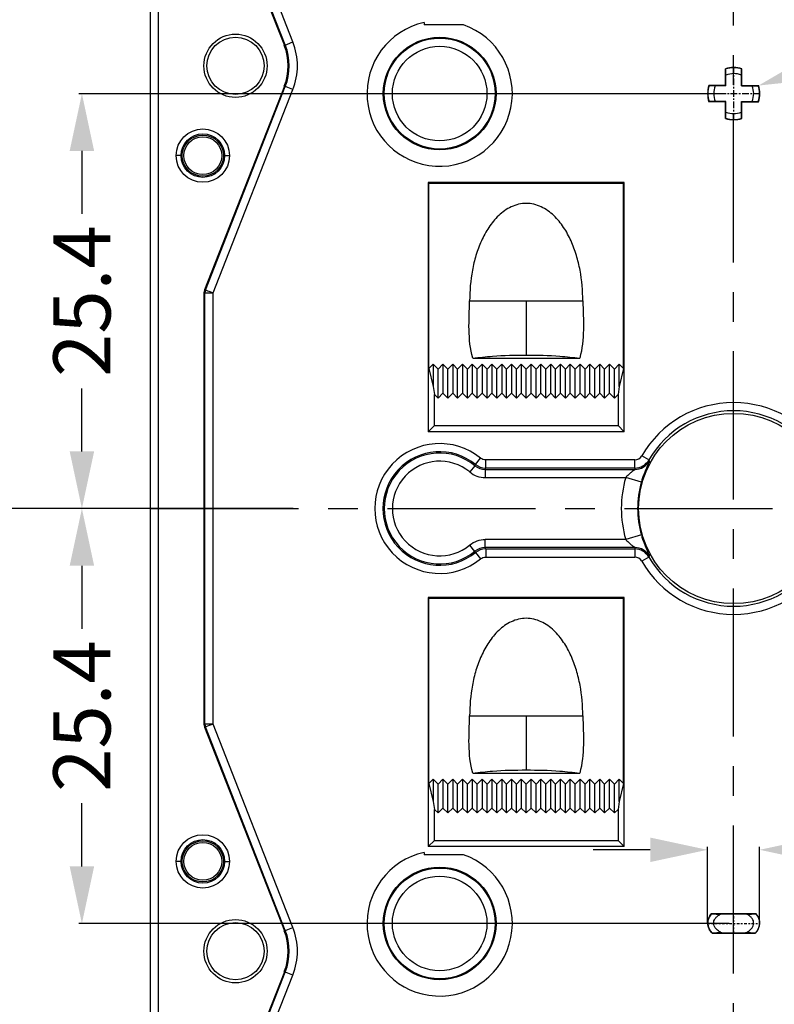
# Model space of a CAD drawing. Units: millimetres. Extents: x 961 to 1369, y -4055 to -3765.
# Drawn here: x 1017 to 1064, y -3909 to -3849 of the extents above; entities that cross this region are included whole.
import ezdxf

# ---------------------------------------------------------------- set-up
doc = ezdxf.new("R2010")
doc.units = ezdxf.units.MM
doc.linetypes.add('CENTER', pattern=[50.8, 31.75, -6.35, 6.35, -6.35])
doc.styles.get("Standard").update_dxf_attribs({"font": 'txt', "bigfont": 'gbcbig.shx'})
doc.dimstyles.get("Standard").update_dxf_attribs({"dimtxt": 3.5, "dimasz": 3.5, "dimexe": 0.18, "dimexo": 0.0625, "dimgap": 0.09, "dimtad": 0, "dimdsep": 46, "dimtxsty": 'Standard', "dimblk": '_FILLED', "dimcen": 0, "dimclrd": 3, "dimclre": 4, "dimclrt": 6, "dimadec": 0, "dimazin": 0, "dimtp": 0.01, "dimtm": 0.01, "dimtfac": 1, "dimtofl": 0, "dimtmove": 0, "dimatfit": 3, "dimldrblk": '_FILLED', "dimfxl": 0, "dimtolj": 1, "dimarcsym": 0})

# ---------------------------------------------------------------- blocks, each defined once
blk = doc.blocks.new('_FILLED')
at = {"color": 0, "linetype": 'ByBlock'}
blk.add_solid([(0, 0), (-1, 0.214), (-1, -0.214)], dxfattribs=at)
blk = doc.blocks.new('*D23')
at = {"color": 4, "lineweight": -2}
for p, q in [((1060.572, -3853.443), (1020.945, -3853.443)), ((1034.058, -3878.839), (1020.945, -3878.839))]:
    blk.add_line(p, q, dxfattribs=at)
at = {"color": 3, "lineweight": -2}
for p, q in [((1021.125, -3856.943), (1021.125, -3860.801)), ((1021.125, -3875.339), (1021.125, -3871.481))]:
    blk.add_line(p, q, dxfattribs=at)
at = {"layer": 'Defpoints', "color": 0}
for p in [(1021.125, -3853.443), (1060.634, -3853.443), (1034.12, -3878.839)]:
    blk.add_point(p, dxfattribs=at)
at = {"color": 3, "lineweight": -2, "xscale": 3.5, "yscale": 3.5, "zscale": 3.5}
for p, rotation in [((1021.125, -3853.443), 90), ((1021.125, -3878.839), 270)]:
    blk.add_blockref('_FILLED', p, dxfattribs=dict(at, rotation=rotation))
at = {"color": 6, "insert": (1021.125, -3866.141), "char_height": 3.5, "attachment_point": 5, "rotation": 90}
blk.add_mtext('\\A1;25.4', dxfattribs=at)
blk = doc.blocks.new('*D24')
at = {"color": 4, "lineweight": -2}
for p, q in [((1033.995, -3878.839), (1020.945, -3878.839)), ((1060.762, -3904.243), (1020.945, -3904.243))]:
    blk.add_line(p, q, dxfattribs=at)
at = {"color": 3, "lineweight": -2}
for p, q in [((1021.125, -3882.339), (1021.125, -3886.201)), ((1021.125, -3900.743), (1021.125, -3896.881))]:
    blk.add_line(p, q, dxfattribs=at)
at = {"layer": 'Defpoints', "color": 0}
for p in [(1034.058, -3878.839), (1021.125, -3904.243), (1060.825, -3904.243)]:
    blk.add_point(p, dxfattribs=at)
at = {"color": 3, "lineweight": -2, "xscale": 3.5, "yscale": 3.5, "zscale": 3.5}
for p, rotation in [((1021.125, -3878.839), 90), ((1021.125, -3904.243), 270)]:
    blk.add_blockref('_FILLED', p, dxfattribs=dict(at, rotation=rotation))
at = {"color": 6, "insert": (1021.125, -3891.541), "char_height": 3.5, "attachment_point": 5, "rotation": 90}
blk.add_mtext('\\A1;25.4', dxfattribs=at)
blk = doc.blocks.new('*D25')
at = {"color": 4, "lineweight": -2}
for p, q in [((1031.27, -3828.043), (1012.379, -3828.043)), ((1033.933, -3878.839), (1012.379, -3878.839))]:
    blk.add_line(p, q, dxfattribs=at)
at = {"color": 3, "lineweight": -2}
for p, q in [((1012.559, -3831.543), (1012.559, -3848.393)), ((1012.559, -3875.339), (1012.559, -3858.49))]:
    blk.add_line(p, q, dxfattribs=at)
at = {"layer": 'Defpoints', "color": 0}
for p in [(1012.559, -3828.043), (1031.332, -3828.043), (1033.995, -3878.839)]:
    blk.add_point(p, dxfattribs=at)
at = {"color": 3, "lineweight": -2, "xscale": 3.5, "yscale": 3.5, "zscale": 3.5}
for p, rotation in [((1012.559, -3828.043), 90), ((1012.559, -3878.839), 270)]:
    blk.add_blockref('_FILLED', p, dxfattribs=dict(at, rotation=rotation))
at = {"color": 6, "insert": (1012.559, -3853.441), "char_height": 3.5, "attachment_point": 5, "rotation": 90}
blk.add_mtext('\\A1;50.8', dxfattribs=at)
blk = doc.blocks.new('*D26')
at = {"color": 4, "lineweight": -2}
for p, q in [((1045.97, -3798.343), (1002.225, -3798.343)), ((1033.87, -3878.839), (1002.225, -3878.839))]:
    blk.add_line(p, q, dxfattribs=at)
at = {"color": 3, "lineweight": -2}
for p, q in [((1002.405, -3801.843), (1002.405, -3833.543)), ((1002.405, -3875.339), (1002.405, -3843.64))]:
    blk.add_line(p, q, dxfattribs=at)
at = {"layer": 'Defpoints', "color": 0}
for p in [(1002.405, -3798.343), (1046.032, -3798.343), (1033.933, -3878.839)]:
    blk.add_point(p, dxfattribs=at)
at = {"color": 3, "lineweight": -2, "xscale": 3.5, "yscale": 3.5, "zscale": 3.5}
for p, rotation in [((1002.405, -3798.343), 90), ((1002.405, -3878.839), 270)]:
    blk.add_blockref('_FILLED', p, dxfattribs=dict(at, rotation=rotation))
at = {"color": 6, "insert": (1002.405, -3838.591), "char_height": 3.5, "attachment_point": 5, "rotation": 90}
blk.add_mtext('\\A1;80.5', dxfattribs=at)
blk = doc.blocks.new('*D27')
at = {"color": 4, "lineweight": -2}
for p, q in [((1033.933, -3878.839), (1012.379, -3878.839)), ((1031.27, -3929.636), (1012.379, -3929.636))]:
    blk.add_line(p, q, dxfattribs=at)
at = {"color": 3, "lineweight": -2}
for p, q in [((1012.559, -3882.339), (1012.559, -3899.189)), ((1012.559, -3926.136), (1012.559, -3909.286))]:
    blk.add_line(p, q, dxfattribs=at)
at = {"layer": 'Defpoints', "color": 0}
for p in [(1033.995, -3878.839), (1012.559, -3929.636), (1031.332, -3929.636)]:
    blk.add_point(p, dxfattribs=at)
at = {"color": 3, "lineweight": -2, "xscale": 3.5, "yscale": 3.5, "zscale": 3.5}
for p, rotation in [((1012.559, -3878.839), 90), ((1012.559, -3929.636), 270)]:
    blk.add_blockref('_FILLED', p, dxfattribs=dict(at, rotation=rotation))
at = {"color": 6, "insert": (1012.559, -3904.237), "char_height": 3.5, "attachment_point": 5, "rotation": 90}
blk.add_mtext('\\A1;50.8', dxfattribs=at)
blk = doc.blocks.new('*D28')
at = {"color": 4, "lineweight": -2}
for p, q in [((1033.87, -3878.839), (1002.225, -3878.839)), ((1045.97, -3959.335), (1002.225, -3959.335))]:
    blk.add_line(p, q, dxfattribs=at)
at = {"color": 3, "lineweight": -2}
for p, q in [((1002.405, -3882.339), (1002.405, -3914.039)), ((1002.405, -3955.835), (1002.405, -3924.136))]:
    blk.add_line(p, q, dxfattribs=at)
at = {"layer": 'Defpoints', "color": 0}
for p in [(1033.933, -3878.839), (1002.405, -3959.335), (1046.032, -3959.335)]:
    blk.add_point(p, dxfattribs=at)
at = {"color": 3, "lineweight": -2, "xscale": 3.5, "yscale": 3.5, "zscale": 3.5}
for p, rotation in [((1002.405, -3878.839), 90), ((1002.405, -3959.335), 270)]:
    blk.add_blockref('_FILLED', p, dxfattribs=dict(at, rotation=rotation))
at = {"color": 6, "insert": (1002.405, -3919.087), "char_height": 3.5, "attachment_point": 5, "rotation": 90}
blk.add_mtext('\\A1;80.5', dxfattribs=at)
blk = doc.blocks.new('*D32')
at = {"color": 3, "lineweight": -2}
blk.add_line((1065.874, -3851.854), (1069.199, -3850.763), dxfattribs=at)
at = {"layer": 'Defpoints', "color": 0}
for p in [(1062.548, -3852.945), (1059.511, -3853.941)]:
    blk.add_point(p, dxfattribs=at)
at = {"color": 3, "lineweight": -2, "xscale": 3.5, "yscale": 3.5, "zscale": 3.5, "rotation": 198.1628614622833}
blk.add_blockref('_FILLED', (1062.548, -3852.945), dxfattribs=at)
at = {"color": 6, "insert": (1074.273, -3849.098), "char_height": 3.5, "attachment_point": 5, "rotation": 18.16286}
blk.add_mtext('\\A1;%%c3.2', dxfattribs=at)
blk = doc.blocks.new('*D33')
at = {"color": 4, "lineweight": -2}
for p, q in [((1059.42, -3904.181), (1059.42, -3899.548)), ((1062.62, -3904.181), (1062.62, -3899.548))]:
    blk.add_line(p, q, dxfattribs=at)
at = {"color": 3, "lineweight": -2}
for p, q in [((1055.92, -3899.728), (1052.42, -3899.728)), ((1066.12, -3899.728), (1069.62, -3899.728))]:
    blk.add_line(p, q, dxfattribs=at)
at = {"layer": 'Defpoints', "color": 0}
for p in [(1062.62, -3899.728), (1059.42, -3904.243), (1062.62, -3904.243)]:
    blk.add_point(p, dxfattribs=at)
at = {"color": 3, "lineweight": -2, "xscale": 3.5, "yscale": 3.5, "zscale": 3.5}
blk.add_blockref('_FILLED', (1059.42, -3899.728), dxfattribs=at)
at = {"color": 3, "lineweight": -2, "xscale": 3.5, "yscale": 3.5, "zscale": 3.5, "rotation": 180}
blk.add_blockref('_FILLED', (1062.62, -3899.728), dxfattribs=at)
at = {"color": 6, "insert": (1073.21, -3899.728), "char_height": 3.5, "attachment_point": 5}
blk.add_mtext('\\A1;3.2', dxfattribs=at)

msp = doc.modelspace()

# ---------------------------------------------------------------- linework, layer by layer
at = {"color": 1, "linetype": 'CENTER', "ltscale": 0.2856}
for p, q in [((1061.028, -3965.332), (1061.028, -3792.332)), ((1025.328, -3878.832), (1096.728, -3878.832))]:
    msp.add_line(p, q, dxfattribs=at)
at = {"color": 7, "linetype": 'Continuous'}
for p, q in [((1025.328, -3963.339), (1025.328, -3794.324)), ((1025.796, -3794.792), (1025.796, -3962.871)), ((1028.63, -3838.023), (1033.519, -3850.484)), ((1033.579, -3850.461), (1028.69, -3838)), ((1034.043, -3850.278), (1029.159, -3837.829)), ((1042.078, -3849.089), (1042.078, -3849.232)), ((1044.486, -3849.232), (1042.078, -3849.232)), ((1033.519, -3850.484), (1034.043, -3850.278)), ((1060.533, -3852.941), (1060.533, -3851.921)), ((1060.545, -3851.93), (1060.533, -3851.921)), ((1060.555, -3852.31), (1060.545, -3851.93)), ((1061.504, -3852.31), (1061.514, -3851.93)), ((1061.514, -3851.93), (1061.526, -3851.921)), ((1061.526, -3852.941), (1061.526, -3851.921)), ((1060.555, -3852.964), (1060.555, -3852.31)), ((1061.504, -3852.964), (1061.504, -3852.31)), ((1033.519, -3852.987), (1028.63, -3865.448)), ((1028.69, -3865.471), (1033.579, -3853.01)), ((1029.159, -3865.642), (1034.043, -3853.193)), ((1034.043, -3853.193), (1033.519, -3852.987)), ((1059.521, -3852.953), (1059.512, -3852.941)), ((1060.533, -3852.941), (1059.512, -3852.941)), ((1059.901, -3852.964), (1059.521, -3852.953)), ((1060.555, -3852.964), (1059.901, -3852.964)), ((1060.533, -3852.941), (1060.555, -3852.964)), ((1061.526, -3852.941), (1061.504, -3852.964)), ((1061.504, -3852.964), (1062.158, -3852.964)), ((1061.526, -3852.941), (1062.546, -3852.941)), ((1062.158, -3852.964), (1062.538, -3852.953)), ((1062.538, -3852.953), (1062.546, -3852.941)), ((1059.521, -3853.926), (1059.512, -3853.938)), ((1060.533, -3853.938), (1059.512, -3853.938)), ((1059.901, -3853.915), (1059.521, -3853.926)), ((1060.555, -3853.915), (1059.901, -3853.915)), ((1060.533, -3853.938), (1060.555, -3853.915)), ((1060.533, -3854.958), (1060.533, -3853.938)), ((1060.555, -3854.569), (1060.555, -3853.915)), ((1061.504, -3854.569), (1061.504, -3853.915)), ((1061.504, -3853.915), (1062.158, -3853.915)), ((1061.526, -3853.938), (1061.504, -3853.915)), ((1061.526, -3854.958), (1061.526, -3853.938)), ((1061.526, -3853.938), (1062.546, -3853.938)), ((1062.158, -3853.915), (1062.538, -3853.926)), ((1062.538, -3853.926), (1062.546, -3853.938)), ((1060.545, -3854.949), (1060.533, -3854.958)), ((1060.545, -3854.949), (1060.555, -3854.569)), ((1061.514, -3854.949), (1061.504, -3854.569)), ((1061.514, -3854.949), (1061.526, -3854.958)), ((1027.197, -3857.235), (1026.898, -3857.235)), ((1029.861, -3857.235), (1030.161, -3857.235)), ((1042.328, -3858.885), (1042.328, -3874.135)), ((1042.328, -3858.885), (1042.37, -3858.927)), ((1054.328, -3858.885), (1042.328, -3858.885)), ((1042.37, -3870.266), (1042.37, -3858.927)), ((1042.37, -3858.927), (1054.286, -3858.927)), ((1054.328, -3858.885), (1054.286, -3858.927)), ((1054.286, -3870.266), (1054.286, -3858.927)), ((1054.328, -3874.135), (1054.328, -3858.885)), ((1028.596, -3865.63), (1028.596, -3892.041)), ((1028.596, -3865.63), (1028.66, -3865.63)), ((1028.63, -3865.448), (1028.69, -3865.471)), ((1028.66, -3892.041), (1028.66, -3865.63)), ((1029.159, -3892.029), (1029.159, -3865.642)), ((1044.865, -3866.132), (1051.791, -3866.132)), ((1048.328, -3866.132), (1048.328, -3869.44)), ((1042.37, -3870.266), (1042.628, -3870.008)), ((1042.628, -3870.008), (1042.628, -3871.361)), ((1042.628, -3870.008), (1042.928, -3870.308)), ((1042.928, -3870.308), (1043.228, -3870.008)), ((1043.228, -3870.008), (1043.228, -3871.774)), ((1043.228, -3870.008), (1043.528, -3870.308)), ((1043.528, -3870.308), (1043.828, -3870.008)), ((1043.828, -3870.008), (1043.828, -3871.774)), ((1043.828, -3870.008), (1044.128, -3870.308)), ((1044.128, -3870.308), (1044.428, -3870.008)), ((1044.428, -3870.008), (1044.428, -3871.774)), ((1044.428, -3870.008), (1044.728, -3870.308)), ((1044.728, -3870.308), (1045.028, -3870.008)), ((1045.028, -3870.008), (1045.028, -3871.774)), ((1045.028, -3870.008), (1045.328, -3870.308)), ((1045.054, -3869.628), (1051.601, -3869.628)), ((1045.328, -3870.308), (1045.628, -3870.008)), ((1045.628, -3870.008), (1045.628, -3871.774)), ((1045.628, -3870.008), (1045.928, -3870.308)), ((1045.928, -3870.308), (1046.228, -3870.008)), ((1046.228, -3870.008), (1046.228, -3871.774)), ((1046.228, -3870.008), (1046.528, -3870.308)), ((1046.528, -3870.308), (1046.828, -3870.008)), ((1046.828, -3870.008), (1046.828, -3871.774)), ((1046.828, -3870.008), (1047.128, -3870.308)), ((1047.128, -3870.308), (1047.428, -3870.008)), ((1047.428, -3870.008), (1047.428, -3871.774)), ((1047.428, -3870.008), (1047.728, -3870.308)), ((1047.728, -3870.308), (1048.028, -3870.008)), ((1048.028, -3870.008), (1048.028, -3871.774)), ((1048.028, -3870.008), (1048.328, -3870.308)), ((1048.328, -3870.308), (1048.628, -3870.008)), ((1048.628, -3871.774), (1048.628, -3870.008)), ((1048.628, -3870.008), (1048.928, -3870.308)), ((1048.928, -3870.308), (1049.228, -3870.008)), ((1049.228, -3871.774), (1049.228, -3870.008)), ((1049.228, -3870.008), (1049.528, -3870.308)), ((1049.528, -3870.308), (1049.828, -3870.008)), ((1049.828, -3871.774), (1049.828, -3870.008)), ((1049.828, -3870.008), (1050.128, -3870.308)), ((1050.128, -3870.308), (1050.428, -3870.008)), ((1050.428, -3871.774), (1050.428, -3870.008)), ((1050.428, -3870.008), (1050.728, -3870.308)), ((1050.728, -3870.308), (1051.028, -3870.008)), ((1051.028, -3871.774), (1051.028, -3870.008)), ((1051.028, -3870.008), (1051.328, -3870.308)), ((1051.328, -3870.308), (1051.628, -3870.008)), ((1051.628, -3871.774), (1051.628, -3870.008)), ((1051.628, -3870.008), (1051.928, -3870.308)), ((1051.928, -3870.308), (1052.228, -3870.008)), ((1052.228, -3871.774), (1052.228, -3870.008)), ((1052.228, -3870.008), (1052.528, -3870.308)), ((1052.528, -3870.308), (1052.828, -3870.008)), ((1052.828, -3871.774), (1052.828, -3870.008)), ((1052.828, -3870.008), (1053.128, -3870.308)), ((1053.128, -3870.308), (1053.428, -3870.008)), ((1053.428, -3871.774), (1053.428, -3870.008)), ((1053.428, -3870.008), (1053.728, -3870.308)), ((1053.728, -3870.308), (1054.028, -3870.008)), ((1054.028, -3871.361), (1054.028, -3870.008)), ((1054.028, -3870.008), (1054.286, -3870.266)), ((1042.37, -3870.266), (1042.628, -3871.361)), ((1042.928, -3872.074), (1042.928, -3870.308)), ((1043.528, -3872.074), (1043.528, -3870.308)), ((1044.128, -3872.074), (1044.128, -3870.308)), ((1044.728, -3872.074), (1044.728, -3870.308)), ((1045.328, -3872.074), (1045.328, -3870.308)), ((1045.928, -3872.074), (1045.928, -3870.308)), ((1046.528, -3872.074), (1046.528, -3870.308)), ((1047.128, -3872.074), (1047.128, -3870.308)), ((1047.728, -3872.074), (1047.728, -3870.308)), ((1048.328, -3872.074), (1048.328, -3870.308)), ((1048.928, -3872.074), (1048.928, -3870.308)), ((1049.528, -3872.074), (1049.528, -3870.308)), ((1050.128, -3872.074), (1050.128, -3870.308)), ((1050.728, -3872.074), (1050.728, -3870.308)), ((1051.328, -3872.074), (1051.328, -3870.308)), ((1051.928, -3872.074), (1051.928, -3870.308)), ((1052.528, -3872.074), (1052.528, -3870.308)), ((1053.128, -3872.074), (1053.128, -3870.308)), ((1053.728, -3872.074), (1053.728, -3870.308)), ((1054.286, -3870.266), (1054.028, -3871.361)), ((1042.628, -3871.361), (1042.707, -3871.853)), ((1042.707, -3873.757), (1042.707, -3871.853)), ((1042.928, -3872.074), (1042.707, -3871.853)), ((1043.228, -3871.774), (1042.928, -3872.074)), ((1043.528, -3872.074), (1043.228, -3871.774)), ((1043.828, -3871.774), (1043.528, -3872.074)), ((1044.128, -3872.074), (1043.828, -3871.774)), ((1044.428, -3871.774), (1044.128, -3872.074)), ((1044.728, -3872.074), (1044.428, -3871.774)), ((1045.028, -3871.774), (1044.728, -3872.074)), ((1045.328, -3872.074), (1045.028, -3871.774)), ((1045.628, -3871.774), (1045.328, -3872.074)), ((1045.928, -3872.074), (1045.628, -3871.774)), ((1046.228, -3871.774), (1045.928, -3872.074)), ((1046.528, -3872.074), (1046.228, -3871.774)), ((1046.828, -3871.774), (1046.528, -3872.074)), ((1047.128, -3872.074), (1046.828, -3871.774)), ((1047.428, -3871.774), (1047.128, -3872.074)), ((1047.728, -3872.074), (1047.428, -3871.774)), ((1048.028, -3871.774), (1047.728, -3872.074)), ((1048.328, -3872.074), (1048.028, -3871.774)), ((1048.628, -3871.774), (1048.328, -3872.074)), ((1048.928, -3872.074), (1048.628, -3871.774)), ((1049.228, -3871.774), (1048.928, -3872.074)), ((1049.528, -3872.074), (1049.228, -3871.774)), ((1049.828, -3871.774), (1049.528, -3872.074)), ((1050.128, -3872.074), (1049.828, -3871.774)), ((1050.428, -3871.774), (1050.128, -3872.074)), ((1050.728, -3872.074), (1050.428, -3871.774)), ((1051.028, -3871.774), (1050.728, -3872.074)), ((1051.328, -3872.074), (1051.028, -3871.774)), ((1051.628, -3871.774), (1051.328, -3872.074)), ((1051.928, -3872.074), (1051.628, -3871.774)), ((1052.228, -3871.774), (1051.928, -3872.074)), ((1052.528, -3872.074), (1052.228, -3871.774)), ((1052.828, -3871.774), (1052.528, -3872.074)), ((1053.128, -3872.074), (1052.828, -3871.774)), ((1053.428, -3871.774), (1053.128, -3872.074)), ((1053.728, -3872.074), (1053.428, -3871.774)), ((1053.949, -3871.853), (1053.728, -3872.074)), ((1054.028, -3871.361), (1053.949, -3871.853)), ((1053.949, -3871.853), (1053.949, -3873.757)), ((1042.328, -3874.135), (1042.707, -3873.757)), ((1054.328, -3874.135), (1042.328, -3874.135)), ((1042.707, -3873.757), (1053.949, -3873.757)), ((1054.328, -3874.135), (1053.949, -3873.757)), ((1045.219, -3876.137), (1045.534, -3875.749)), ((1045.849, -3876.36), (1045.849, -3875.861)), ((1054.973, -3875.861), (1045.849, -3875.861)), ((1054.973, -3876.36), (1054.973, -3875.861)), ((1055.839, -3875.858), (1055.406, -3875.61)), ((1045.185, -3876.214), (1044.868, -3876.6)), ((1045.185, -3876.214), (1045.219, -3876.137)), ((1045.82, -3876.442), (1045.82, -3876.941)), ((1045.82, -3876.442), (1054.989, -3876.442)), ((1054.973, -3876.36), (1045.849, -3876.36)), ((1045.82, -3876.941), (1054.417, -3876.941)), ((1055.378, -3877.216), (1054.417, -3876.941)), ((1045.82, -3881.229), (1045.82, -3880.73)), ((1054.417, -3880.73), (1045.82, -3880.73)), ((1055.378, -3880.455), (1054.417, -3880.73)), ((1045.185, -3881.457), (1044.868, -3881.071)), ((1045.219, -3881.534), (1045.185, -3881.457)), ((1045.219, -3881.534), (1045.534, -3881.922)), ((1054.989, -3881.229), (1045.82, -3881.229)), ((1045.849, -3881.311), (1045.849, -3881.81)), ((1045.849, -3881.311), (1054.973, -3881.311)), ((1054.973, -3881.311), (1054.973, -3881.81)), ((1045.849, -3881.81), (1054.973, -3881.81)), ((1055.839, -3881.812), (1055.406, -3882.061)), ((1042.328, -3884.285), (1042.328, -3899.535)), ((1042.328, -3884.285), (1042.37, -3884.327)), ((1054.328, -3884.285), (1042.328, -3884.285)), ((1042.37, -3895.666), (1042.37, -3884.327)), ((1042.37, -3884.327), (1054.286, -3884.327)), ((1054.328, -3884.285), (1054.286, -3884.327)), ((1054.286, -3895.666), (1054.286, -3884.327)), ((1054.328, -3899.535), (1054.328, -3884.285)), ((1044.865, -3891.532), (1051.791, -3891.532)), ((1048.328, -3891.532), (1048.328, -3894.84)), ((1028.596, -3892.041), (1028.66, -3892.041)), ((1028.63, -3892.223), (1028.69, -3892.2)), ((1028.63, -3892.223), (1033.519, -3904.684)), ((1033.579, -3904.661), (1028.69, -3892.2)), ((1034.043, -3904.478), (1029.159, -3892.029)), ((1042.37, -3895.666), (1042.628, -3895.408)), ((1042.628, -3895.408), (1042.928, -3895.708)), ((1042.628, -3895.408), (1042.628, -3896.761)), ((1042.928, -3895.708), (1043.228, -3895.408)), ((1043.228, -3895.408), (1043.528, -3895.708)), ((1043.228, -3895.408), (1043.228, -3897.174)), ((1043.528, -3895.708), (1043.828, -3895.408)), ((1043.828, -3895.408), (1044.128, -3895.708)), ((1043.828, -3895.408), (1043.828, -3897.174)), ((1044.128, -3895.708), (1044.428, -3895.408)), ((1044.428, -3895.408), (1044.728, -3895.708)), ((1044.428, -3895.408), (1044.428, -3897.174)), ((1044.728, -3895.708), (1045.028, -3895.408)), ((1045.028, -3895.408), (1045.328, -3895.708)), ((1045.028, -3895.408), (1045.028, -3897.174)), ((1045.054, -3895.028), (1051.601, -3895.028)), ((1045.328, -3895.708), (1045.628, -3895.408)), ((1045.628, -3895.408), (1045.928, -3895.708)), ((1045.628, -3895.408), (1045.628, -3897.174)), ((1045.928, -3895.708), (1046.228, -3895.408)), ((1046.228, -3895.408), (1046.528, -3895.708)), ((1046.228, -3895.408), (1046.228, -3897.174)), ((1046.528, -3895.708), (1046.828, -3895.408)), ((1046.828, -3895.408), (1047.128, -3895.708)), ((1046.828, -3895.408), (1046.828, -3897.174)), ((1047.128, -3895.708), (1047.428, -3895.408)), ((1047.428, -3895.408), (1047.728, -3895.708)), ((1047.428, -3895.408), (1047.428, -3897.174)), ((1047.728, -3895.708), (1048.028, -3895.408)), ((1048.028, -3895.408), (1048.328, -3895.708)), ((1048.028, -3895.408), (1048.028, -3897.174)), ((1048.328, -3895.708), (1048.628, -3895.408)), ((1048.628, -3895.408), (1048.928, -3895.708)), ((1048.628, -3897.174), (1048.628, -3895.408)), ((1048.928, -3895.708), (1049.228, -3895.408)), ((1049.228, -3895.408), (1049.528, -3895.708)), ((1049.228, -3897.174), (1049.228, -3895.408)), ((1049.528, -3895.708), (1049.828, -3895.408)), ((1049.828, -3895.408), (1050.128, -3895.708)), ((1049.828, -3897.174), (1049.828, -3895.408)), ((1050.128, -3895.708), (1050.428, -3895.408)), ((1050.428, -3895.408), (1050.728, -3895.708)), ((1050.428, -3897.174), (1050.428, -3895.408)), ((1050.728, -3895.708), (1051.028, -3895.408)), ((1051.028, -3895.408), (1051.328, -3895.708)), ((1051.028, -3897.174), (1051.028, -3895.408)), ((1051.328, -3895.708), (1051.628, -3895.408)), ((1051.628, -3895.408), (1051.928, -3895.708)), ((1051.628, -3897.174), (1051.628, -3895.408)), ((1051.928, -3895.708), (1052.228, -3895.408)), ((1052.228, -3895.408), (1052.528, -3895.708)), ((1052.228, -3897.174), (1052.228, -3895.408)), ((1052.528, -3895.708), (1052.828, -3895.408)), ((1052.828, -3895.408), (1053.128, -3895.708)), ((1052.828, -3897.174), (1052.828, -3895.408)), ((1053.128, -3895.708), (1053.428, -3895.408)), ((1053.428, -3895.408), (1053.728, -3895.708)), ((1053.428, -3897.174), (1053.428, -3895.408)), ((1053.728, -3895.708), (1054.028, -3895.408)), ((1054.028, -3895.408), (1054.286, -3895.666)), ((1054.028, -3896.761), (1054.028, -3895.408)), ((1042.37, -3895.666), (1042.628, -3896.761)), ((1042.928, -3897.474), (1042.928, -3895.708)), ((1043.528, -3897.474), (1043.528, -3895.708)), ((1044.128, -3897.474), (1044.128, -3895.708)), ((1044.728, -3897.474), (1044.728, -3895.708)), ((1045.328, -3897.474), (1045.328, -3895.708)), ((1045.928, -3897.474), (1045.928, -3895.708)), ((1046.528, -3897.474), (1046.528, -3895.708)), ((1047.128, -3897.474), (1047.128, -3895.708)), ((1047.728, -3897.474), (1047.728, -3895.708)), ((1048.328, -3897.474), (1048.328, -3895.708)), ((1048.928, -3897.474), (1048.928, -3895.708)), ((1049.528, -3897.474), (1049.528, -3895.708)), ((1050.128, -3897.474), (1050.128, -3895.708)), ((1050.728, -3897.474), (1050.728, -3895.708)), ((1051.328, -3897.474), (1051.328, -3895.708)), ((1051.928, -3897.474), (1051.928, -3895.708)), ((1052.528, -3897.474), (1052.528, -3895.708)), ((1053.128, -3897.474), (1053.128, -3895.708)), ((1053.728, -3897.474), (1053.728, -3895.708)), ((1054.286, -3895.666), (1054.028, -3896.761)), ((1042.628, -3896.761), (1042.707, -3897.253)), ((1043.228, -3897.174), (1042.928, -3897.474)), ((1043.528, -3897.474), (1043.228, -3897.174)), ((1043.828, -3897.174), (1043.528, -3897.474)), ((1044.128, -3897.474), (1043.828, -3897.174)), ((1044.428, -3897.174), (1044.128, -3897.474)), ((1044.728, -3897.474), (1044.428, -3897.174)), ((1045.028, -3897.174), (1044.728, -3897.474)), ((1045.328, -3897.474), (1045.028, -3897.174)), ((1045.628, -3897.174), (1045.328, -3897.474)), ((1045.928, -3897.474), (1045.628, -3897.174)), ((1046.228, -3897.174), (1045.928, -3897.474)), ((1046.528, -3897.474), (1046.228, -3897.174)), ((1046.828, -3897.174), (1046.528, -3897.474)), ((1047.128, -3897.474), (1046.828, -3897.174)), ((1047.428, -3897.174), (1047.128, -3897.474)), ((1047.728, -3897.474), (1047.428, -3897.174)), ((1048.028, -3897.174), (1047.728, -3897.474)), ((1048.328, -3897.474), (1048.028, -3897.174)), ((1048.628, -3897.174), (1048.328, -3897.474)), ((1048.928, -3897.474), (1048.628, -3897.174)), ((1049.228, -3897.174), (1048.928, -3897.474)), ((1049.528, -3897.474), (1049.228, -3897.174)), ((1049.828, -3897.174), (1049.528, -3897.474)), ((1050.128, -3897.474), (1049.828, -3897.174)), ((1050.428, -3897.174), (1050.128, -3897.474)), ((1050.728, -3897.474), (1050.428, -3897.174)), ((1051.028, -3897.174), (1050.728, -3897.474)), ((1051.328, -3897.474), (1051.028, -3897.174)), ((1051.628, -3897.174), (1051.328, -3897.474)), ((1051.928, -3897.474), (1051.628, -3897.174)), ((1052.228, -3897.174), (1051.928, -3897.474)), ((1052.528, -3897.474), (1052.228, -3897.174)), ((1052.828, -3897.174), (1052.528, -3897.474)), ((1053.128, -3897.474), (1052.828, -3897.174)), ((1053.428, -3897.174), (1053.128, -3897.474)), ((1053.728, -3897.474), (1053.428, -3897.174)), ((1054.028, -3896.761), (1053.949, -3897.253)), ((1042.928, -3897.474), (1042.707, -3897.253)), ((1042.707, -3899.157), (1042.707, -3897.253)), ((1053.949, -3897.253), (1053.728, -3897.474)), ((1053.949, -3897.253), (1053.949, -3899.157)), ((1042.328, -3899.535), (1042.707, -3899.157)), ((1054.328, -3899.535), (1042.328, -3899.535)), ((1042.707, -3899.157), (1053.949, -3899.157)), ((1054.328, -3899.535), (1053.949, -3899.157)), ((1042.078, -3899.889), (1042.078, -3900.032)), ((1044.486, -3900.032), (1042.078, -3900.032)), ((1027.197, -3900.435), (1026.898, -3900.435)), ((1029.861, -3900.435), (1030.161, -3900.435)), ((1062.4, -3903.641), (1059.659, -3903.641)), ((1059.664, -3903.653), (1059.659, -3903.641)), ((1061.827, -3903.664), (1060.232, -3903.664)), ((1062.395, -3903.653), (1062.4, -3903.641)), ((1033.519, -3904.684), (1034.043, -3904.478)), ((1059.709, -3904.826), (1059.704, -3904.838)), ((1059.704, -3904.838), (1062.355, -3904.838)), ((1060.301, -3904.815), (1061.758, -3904.815)), ((1062.35, -3904.826), (1062.355, -3904.838)), ((1033.519, -3907.187), (1028.63, -3919.648)), ((1028.69, -3919.671), (1033.579, -3907.21)), ((1029.159, -3919.842), (1034.043, -3907.393)), ((1034.043, -3907.393), (1033.519, -3907.187))]:
    msp.add_line(p, q, dxfattribs=at)
at = {"color": 1, "linetype": 'CENTER', "ltscale": 0.012773}
for p, q in [((1061.029, -3855.038), (1061.029, -3851.841)), ((1059.433, -3853.439), (1062.626, -3853.439))]:
    msp.add_line(p, q, dxfattribs=at)
at = {"color": 1, "linetype": 'CENTER', "ltscale": 0.004785}
for p, q in [((1061.029, -3904.838), (1061.029, -3903.641)), ((1059.418, -3904.239), (1062.64, -3904.239))]:
    msp.add_line(p, q, dxfattribs=at)
at = {"color": 7, "linetype": 'Continuous'}
for centre, radius in [((1030.529, -3851.735), 1.937), ((1030.529, -3851.735), 1.75), ((1043.029, -3853.435), 3.45), ((1043.029, -3853.435), 3.394), ((1043.029, -3853.435), 2.894), ((1028.529, -3857.235), 1.632), ((1028.529, -3857.235), 1.332), ((1028.529, -3857.235), 1.261), ((1028.529, -3857.235), 1.16), ((1061.029, -3878.835), 5.825), ((1028.529, -3900.435), 1.632), ((1028.529, -3900.435), 1.332), ((1028.529, -3900.435), 1.261), ((1028.529, -3900.435), 1.16), ((1043.029, -3904.235), 3.45), ((1043.029, -3904.235), 3.394), ((1043.029, -3904.235), 2.894), ((1030.529, -3905.935), 1.937), ((1030.529, -3905.935), 1.75)]:
    msp.add_circle(centre, radius, dxfattribs=at)
for centre, radius, start, end in [((1043.029, -3853.435), 4.449, 102.34924, 70.89438), ((1030.329, -3851.735), 3.426, 338.57823, 21.42177), ((1030.329, -3851.735), 3.49, 338.57823, 21.42177), ((1030.329, -3851.735), 3.99, 338.57823, 21.42177), ((1061.031, -3853.439), 1.598, 71.93939, 108.16286), ((1061.031, -3853.439), 1.586, 72.15019, 107.84981), ((1061.031, -3853.439), 1.226, 67.29142, 112.83794), ((1061.031, -3853.439), 1.598, 161.83714, 198.16286), ((1061.031, -3853.439), 1.586, 162.15019, 197.84981), ((1061.031, -3853.439), 1.226, 157.16206, 202.83794), ((1061.028, -3853.439), 1.226, 337.16206, 22.83794), ((1061.028, -3853.439), 1.586, 342.15019, 17.84981), ((1061.028, -3853.439), 1.598, 341.83714, 18.16286), ((1061.031, -3853.439), 1.598, 251.83714, 288.06061), ((1061.031, -3853.439), 1.586, 252.15019, 287.84981), ((1061.031, -3853.439), 1.226, 247.16206, 292.70858), ((1029.096, -3865.63), 0.5, 158.57823, 180), ((1029.096, -3865.63), 0.436, 158.57823, 180), ((1061.029, -3878.835), 6.483, 29.8389, 150.1611), ((1061.029, -3878.835), 5.983, 29.8389, 150.1611), ((1043.029, -3878.835), 3.974, 50.93906, 309.06094), ((1043.029, -3878.835), 3.475, 50.93906, 309.06094), ((1043.029, -3878.835), 3.394, 50.56415, 309.43585), ((1043.029, -3878.835), 2.894, 50.57689, 309.58923), ((1054.972, -3875.361), 0.5, 270.01887, 330.16752), ((1054.972, -3875.36), 1, 270.01531, 330.12074), ((1054.989, -3875.441), 1.001, 270.01636, 330.59021), ((1064.659, -3873.426), 9.149, 195.42011, 195.90089), ((1045.82, -3875.442), 1.499, 230.55577, 269.99094), ((1045.819, -3875.445), 0.997, 230.53451, 270.03121), ((1045.849, -3875.36), 1, 230.96598, 269.97309), ((1020.968, -3867.535), 26.399, 340.2825, 340.46996), ((1065.54, -3874.304), 10.765, 191.01215, 191.4536), ((1061.029, -3878.835), 6.878, 164.0125, 195.9875), ((1061.029, -3878.835), 5.879, 164.0125, 195.9875), ((1045.819, -3882.226), 0.997, 89.96851, 129.46546), ((1045.849, -3882.311), 1, 90.02691, 129.03402), ((1020.969, -3890.136), 26.399, 19.53004, 19.7175), ((1065.54, -3883.367), 10.765, 168.5464, 168.98785), ((1054.972, -3882.311), 1, 29.87926, 89.98469), ((1054.989, -3882.23), 1.001, 29.40981, 89.98364), ((1054.972, -3882.31), 0.5, 29.83248, 89.98113), ((1061.029, -3878.835), 6.483, 209.8389, 330.1611), ((1064.659, -3884.245), 9.149, 164.09911, 164.57989), ((1061.029, -3878.835), 5.983, 209.8389, 330.1611), ((1029.096, -3892.041), 0.5, 180, 201.42177), ((1029.096, -3892.041), 0.436, 180, 201.42177), ((1043.029, -3904.235), 4.449, 102.34924, 70.89438), ((1061.297, -3830.527), 73.144, 268.72103, 269.1659), ((1060.762, -3830.527), 73.144, 270.8341, 271.27897), ((1030.329, -3905.935), 3.426, 338.57823, 21.42177), ((1030.329, -3905.935), 3.49, 338.57823, 21.42177), ((1030.329, -3905.935), 3.99, 338.57823, 21.42177), ((1061.205, -3972.619), 67.81, 90.76445, 91.26426), ((1060.854, -3972.619), 67.81, 88.73574, 89.23555)]:
    msp.add_arc(centre, radius, start, end, dxfattribs=at)
for points, knots in [([(1051.791, -3866.132), (1051.793, -3865.503), (1051.714, -3864.557), (1051.421, -3863.332), (1051.094, -3862.445), (1050.644, -3861.612), (1050.044, -3860.876), (1049.27, -3860.317), (1048.328, -3860.076), (1047.386, -3860.317), (1046.612, -3860.876), (1046.012, -3861.612), (1045.562, -3862.445), (1045.235, -3863.332), (1044.942, -3864.557), (1044.863, -3865.503), (1044.865, -3866.132)], [0, 0, 0, 0, 0.125073, 0.187669, 0.250258, 0.312827, 0.375353, 0.437774, 0.500005, 0.562233, 0.624653, 0.687177, 0.749745, 0.812333, 0.874929, 1, 1, 1, 1]), ([(1028.66, -3865.63), (1028.675, -3865.63), (1028.841, -3865.633), (1029.008, -3865.635), (1029.159, -3865.642)], [0, 0, 0, 0, 0.090628, 1, 1, 1, 1]), ([(1029.159, -3865.642), (1029.101, -3865.622), (1028.944, -3865.566), (1028.787, -3865.509), (1028.69, -3865.471)], [0, 0, 0, 0, 0.371058, 1, 1, 1, 1]), ([(1045.054, -3869.628), (1044.894, -3869.066), (1044.786, -3867.884), (1044.844, -3866.717), (1044.865, -3866.132)], [0, 0, 0, 0, 0.499405, 1, 1, 1, 1]), ([(1051.791, -3866.132), (1051.812, -3866.717), (1051.87, -3867.884), (1051.762, -3869.066), (1051.601, -3869.628)], [0, 0, 0, 0, 0.500595, 1, 1, 1, 1]), ([(1045.054, -3869.628), (1045.458, -3869.594), (1046.544, -3869.458), (1047.64, -3869.44), (1048.328, -3869.44)], [0, 0, 0, 0, 0.370475, 1, 1, 1, 1]), ([(1048.328, -3869.44), (1049.016, -3869.44), (1050.112, -3869.458), (1051.198, -3869.594), (1051.601, -3869.628)], [0, 0, 0, 0, 0.629513, 1, 1, 1, 1]), ([(1055.86, -3875.932), (1055.861, -3875.936), (1055.858, -3875.948), (1055.851, -3875.97), (1055.838, -3876.003), (1055.811, -3876.066), (1055.765, -3876.169), (1055.698, -3876.321), (1055.621, -3876.506), (1055.505, -3876.806), (1055.426, -3877.047), (1055.378, -3877.216)], [0, 0, 0, 0, 0.008554, 0.025498, 0.050952, 0.084777, 0.176479, 0.297938, 0.445823, 0.616017, 1, 1, 1, 1]), ([(1054.989, -3876.442), (1054.99, -3876.444), (1054.979, -3876.452), (1054.968, -3876.464), (1054.942, -3876.483), (1054.9, -3876.514), (1054.836, -3876.56), (1054.755, -3876.623), (1054.67, -3876.692), (1054.553, -3876.795), (1054.469, -3876.88), (1054.417, -3876.941)], [0, 0, 0, 0, 0.010544, 0.037633, 0.07828, 0.128867, 0.249458, 0.385867, 0.531849, 0.684181, 1, 1, 1, 1]), ([(1044.875, -3881.067), (1045.006, -3880.959), (1045.308, -3880.789), (1045.65, -3880.73), (1045.82, -3880.73)], [0, 0, 0, 0, 0.499954, 1, 1, 1, 1]), ([(1054.417, -3880.73), (1054.469, -3880.791), (1054.552, -3880.875), (1054.669, -3880.978), (1054.755, -3881.048), (1054.836, -3881.11), (1054.899, -3881.156), (1054.942, -3881.188), (1054.967, -3881.207), (1054.979, -3881.218), (1054.99, -3881.227), (1054.989, -3881.229)], [0, 0, 0, 0, 0.315223, 0.467346, 0.613154, 0.749485, 0.870621, 0.921352, 0.961883, 0.989157, 1, 1, 1, 1]), ([(1055.378, -3880.455), (1055.403, -3880.541), (1055.454, -3880.709), (1055.538, -3880.949), (1055.621, -3881.165), (1055.698, -3881.35), (1055.765, -3881.502), (1055.811, -3881.605), (1055.838, -3881.668), (1055.851, -3881.701), (1055.858, -3881.723), (1055.861, -3881.735), (1055.86, -3881.739)], [0, 0, 0, 0, 0.196442, 0.383875, 0.554141, 0.702105, 0.823596, 0.915147, 0.948947, 0.974433, 0.991436, 1, 1, 1, 1]), ([(1051.791, -3891.532), (1051.793, -3890.903), (1051.714, -3889.957), (1051.421, -3888.732), (1051.094, -3887.845), (1050.644, -3887.012), (1050.044, -3886.276), (1049.27, -3885.717), (1048.328, -3885.476), (1047.386, -3885.717), (1046.612, -3886.276), (1046.012, -3887.012), (1045.562, -3887.845), (1045.235, -3888.732), (1044.942, -3889.957), (1044.863, -3890.903), (1044.865, -3891.532)], [0, 0, 0, 0, 0.125073, 0.187669, 0.250258, 0.312827, 0.375353, 0.437774, 0.500005, 0.562233, 0.624653, 0.687177, 0.749745, 0.812333, 0.874929, 1, 1, 1, 1]), ([(1045.054, -3895.028), (1044.894, -3894.466), (1044.786, -3893.284), (1044.844, -3892.117), (1044.865, -3891.532)], [0, 0, 0, 0, 0.499405, 1, 1, 1, 1]), ([(1051.791, -3891.532), (1051.812, -3892.117), (1051.87, -3893.284), (1051.762, -3894.466), (1051.601, -3895.028)], [0, 0, 0, 0, 0.500595, 1, 1, 1, 1]), ([(1029.159, -3892.029), (1029.097, -3892.032), (1028.931, -3892.036), (1028.765, -3892.041), (1028.66, -3892.041)], [0, 0, 0, 0, 0.371058, 1, 1, 1, 1]), ([(1028.69, -3892.2), (1028.704, -3892.194), (1028.86, -3892.136), (1029.016, -3892.078), (1029.159, -3892.029)], [0, 0, 0, 0, 0.090629, 1, 1, 1, 1]), ([(1045.054, -3895.028), (1045.458, -3894.994), (1046.544, -3894.858), (1047.64, -3894.84), (1048.328, -3894.84)], [0, 0, 0, 0, 0.370475, 1, 1, 1, 1]), ([(1048.328, -3894.84), (1049.016, -3894.84), (1050.112, -3894.858), (1051.198, -3894.994), (1051.601, -3895.028)], [0, 0, 0, 0, 0.629513, 1, 1, 1, 1]), ([(1059.704, -3904.838), (1059.629, -3904.758), (1059.501, -3904.575), (1059.418, -3904.249), (1059.47, -3903.915), (1059.587, -3903.724), (1059.659, -3903.641)], [0, 0, 0, 0, 0.250174, 0.500121, 0.749951, 1, 1, 1, 1]), ([(1059.668, -3903.656), (1059.598, -3903.738), (1059.483, -3903.924), (1059.4, -3904.354), (1059.568, -3904.669), (1059.712, -3904.823)], [0, 0, 0, 0, 0.252004, 0.503763, 1, 1, 1, 1]), ([(1060.301, -3904.815), (1060.227, -3904.779), (1060.094, -3904.697), (1059.935, -3904.55), (1059.835, -3904.393), (1059.797, -3904.233), (1059.816, -3904.075), (1059.9, -3903.922), (1060.041, -3903.779), (1060.163, -3903.699), (1060.232, -3903.664)], [0, 0, 0, 0, 0.160125, 0.30037, 0.416631, 0.517182, 0.613074, 0.719303, 0.848822, 1, 1, 1, 1]), ([(1061.758, -3904.815), (1061.832, -3904.779), (1061.965, -3904.697), (1062.123, -3904.55), (1062.223, -3904.393), (1062.261, -3904.233), (1062.243, -3904.075), (1062.159, -3903.922), (1062.018, -3903.779), (1061.896, -3903.699), (1061.827, -3903.664)], [0, 0, 0, 0, 0.160125, 0.30037, 0.416631, 0.517182, 0.613074, 0.719303, 0.848822, 1, 1, 1, 1]), ([(1062.391, -3903.656), (1062.461, -3903.738), (1062.576, -3903.924), (1062.659, -3904.354), (1062.491, -3904.669), (1062.347, -3904.823)], [0, 0, 0, 0, 0.252004, 0.503763, 1, 1, 1, 1]), ([(1062.355, -3904.838), (1062.43, -3904.758), (1062.558, -3904.575), (1062.64, -3904.249), (1062.589, -3903.915), (1062.472, -3903.724), (1062.4, -3903.641)], [0, 0, 0, 0, 0.250174, 0.500121, 0.749951, 1, 1, 1, 1])]:
    msp.add_open_spline(points, degree=3, knots=knots, dxfattribs=at)
for points in [[(1045.849, -3875.861), (1045.737, -3875.861), (1045.62, -3875.82), (1045.534, -3875.749)], [(1045.534, -3881.922), (1045.62, -3881.851), (1045.737, -3881.81), (1045.849, -3881.81)]]:
    msp.add_open_spline(points, degree=3, dxfattribs=at)

# ---------------------------------------------------------------- dimensions: what is measured, and where the dimension line sits
for base, p1, p2, angle, picture, middle in [((1002.405, -3798.343), (1033.933, -3878.839), (1046.032, -3798.343), 90, '*D26', (1002.405, -3838.591)), ((1012.559, -3828.043), (1033.995, -3878.839), (1031.332, -3828.043), 90, '*D25', (1012.559, -3853.441)), ((1021.125, -3853.443), (1034.12, -3878.839), (1060.634, -3853.443), 90, '*D23', (1021.125, -3866.141)), ((1002.405, -3959.335), (1033.933, -3878.839), (1046.032, -3959.335), 270, '*D28', (1002.405, -3919.087)), ((1012.559, -3929.636), (1033.995, -3878.839), (1031.332, -3929.636), 270, '*D27', (1012.559, -3904.237)), ((1021.125, -3904.243), (1034.058, -3878.839), (1060.825, -3904.243), 90, '*D24', (1021.125, -3891.541))]:
    dim = msp.add_linear_dim(base=base, p1=p1, p2=p2, angle=angle, dimstyle='Standard')
    dim.commit()
    dim.dimension.update_dxf_attribs({"geometry": picture, "text_midpoint": middle})
dim = msp.add_diameter_dim_2p(p1=(1059.511, -3853.941), p2=(1062.548, -3852.945), dimstyle='Standard', override={"dimtmove": 1})
dim.commit()
dim.dimension.update_dxf_attribs({"geometry": '*D32', "text_midpoint": (1074.273, -3849.098)})
dim = msp.add_linear_dim(base=(1062.62, -3899.728), p1=(1059.42, -3904.243), p2=(1062.62, -3904.243), dimstyle='Standard')
dim.commit()
dim.dimension.update_dxf_attribs({"geometry": '*D33', "text_midpoint": (1073.21, -3899.728)})

doc.saveas('drawing.dxf')
